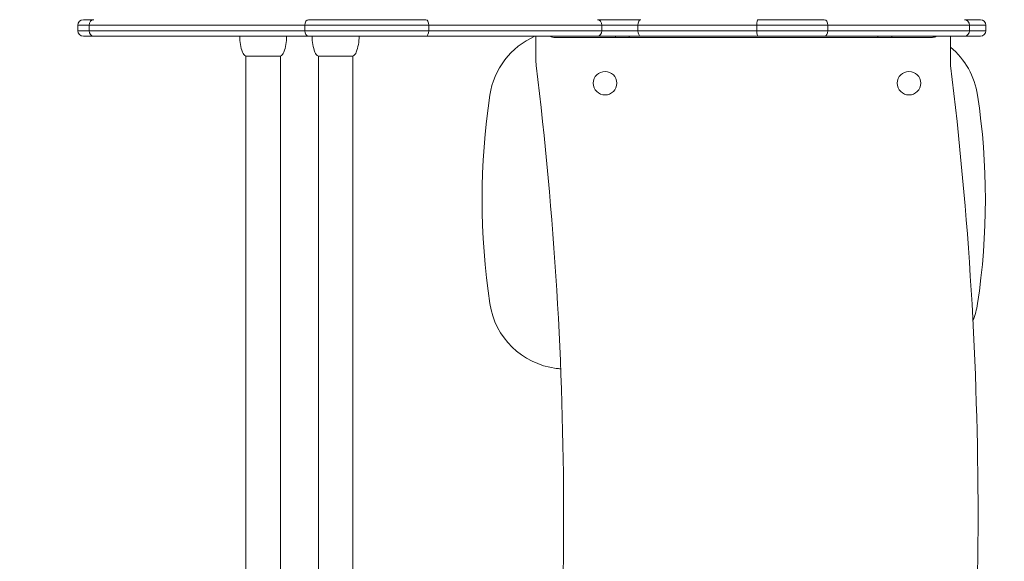
# Model space of a CAD drawing. Units: millimetres. Extents: x -2009 to 2204, y -2667 to 2323.
# Drawn here: x -459 to 254, y -33 to 359 of the extents above; entities that cross this region are included whole.
import ezdxf

# ---------------------------------------------------------------- set-up
doc = ezdxf.new("R2010")
doc.units = ezdxf.units.MM
doc.header["$LTSCALE"] = 0.2
doc.header["$MEASUREMENT"] = 0
doc.header["$PDMODE"] = 1
doc.layers.add('HAGS-Dim Plan', color=7, linetype='Continuous', lineweight=100)
doc.layers.add('HAGS-Plan', color=7, linetype='Continuous')
doc.styles.get("Standard").update_dxf_attribs({"font": 'g13f12d.shx', "height": 300})
doc.dimstyles.new('HAGS - Dim Plan', dxfattribs={"dimtxt": 300, "dimasz": 200, "dimexe": 0.18, "dimexo": 0.0625, "dimgap": 150, "dimtad": 0, "dimlfac": 0.001, "dimrnd": 0.01, "dimzin": 1, "dimdsep": 46, "dimtxsty": 'Standard', "dimblk": 'HAGS - Dim Plan arrow', "dimcen": 0.1, "dimse1": 1, "dimse2": 1, "dimclrd": 1, "dimadec": 0, "dimazin": 0, "dimtfac": 1, "dimtofl": 0, "dimtmove": 0, "dimatfit": 3, "dimfxl": 1, "dimtolj": 1, "dimtzin": 0, "dimarcsym": 0})

# ---------------------------------------------------------------- blocks, each defined once
blk = doc.blocks.new('HAGS - Dim Plan arrow')
at = {"color": 1, "lineweight": 0}
blk.add_lwpolyline([(0, 0, 0, 0.35, 0), (-1, 0, 0.015, 0.015, 0)], format="xyseb", dxfattribs=at)
blk = doc.blocks.new('*D37')
at = {"layer": 'Defpoints', "color": 0, "transparency": 16777216}
for p in [(1412.04, 2126.08), (-1587.96, 1.09), (1412.04, 1.09)]:
    blk.add_point(p, dxfattribs=at)
at = {"layer": 'HAGS-Dim Plan', "color": 1, "lineweight": -2, "transparency": 16777216}
for p, q in [((-1387.96, 2126.08), (-693.4, 2126.08)), ((1212.04, 2126.08), (517.48, 2126.08))]:
    blk.add_line(p, q, dxfattribs=at)
at = {"layer": 'HAGS-Dim Plan', "color": 1, "lineweight": -2, "transparency": 16777216, "xscale": 200, "yscale": 200, "zscale": 200, "rotation": 180}
blk.add_blockref('HAGS - Dim Plan arrow', (-1587.96, 2126.08), dxfattribs=at)
at = {"layer": 'HAGS-Dim Plan', "color": 1, "lineweight": -2, "transparency": 16777216, "xscale": 200, "yscale": 200, "zscale": 200}
blk.add_blockref('HAGS - Dim Plan arrow', (1412.04, 2126.08), dxfattribs=at)
at = {"layer": 'HAGS-Dim Plan', "color": 0, "transparency": 16777216, "insert": (-87.96, 2126.08), "char_height": 300, "attachment_point": 5}
blk.add_mtext('\\A1;3.00m', dxfattribs=at)
blk = doc.blocks.new('*D38')
at = {"layer": 'Defpoints', "color": 0, "transparency": 16777216}
for p in [(-87.96, 1501.09), (-87.96, -1498.91), (2007.18, -1498.91)]:
    blk.add_point(p, dxfattribs=at)
at = {"layer": 'HAGS-Dim Plan', "color": 1, "lineweight": -2, "transparency": 16777216}
for p, q in [((2007.18, 1301.09), (2007.18, 606.52)), ((2007.18, -1298.91), (2007.18, -604.35))]:
    blk.add_line(p, q, dxfattribs=at)
at = {"layer": 'HAGS-Dim Plan', "color": 1, "lineweight": -2, "transparency": 16777216, "xscale": 200, "yscale": 200, "zscale": 200}
for p, rotation in [((2007.18, 1501.09), 90), ((2007.18, -1498.91), 270)]:
    blk.add_blockref('HAGS - Dim Plan arrow', p, dxfattribs=dict(at, rotation=rotation))
at = {"layer": 'HAGS-Dim Plan', "color": 0, "transparency": 16777216, "insert": (2007.18, 1.09), "char_height": 300, "attachment_point": 5, "rotation": 90}
blk.add_mtext('\\A1;3.00m', dxfattribs=at)
blk = doc.blocks.new('*D35')
at = {"layer": 'Defpoints', "color": 0, "transparency": 16777216}
for p in [(240.7, 1754.62), (-416.61, 351, 556.45), (240.7, 351, 488.98)]:
    blk.add_point(p, dxfattribs=at)
at = {"layer": 'HAGS-Dim Plan', "color": 1, "lineweight": -2, "transparency": 16777216}
for p, q in [((-616.61, 1754.62), (-816.61, 1754.62)), ((440.7, 1754.62), (640.7, 1754.62))]:
    blk.add_line(p, q, dxfattribs=at)
at = {"layer": 'HAGS-Dim Plan', "color": 1, "lineweight": -2, "transparency": 16777216, "xscale": 200, "yscale": 200, "zscale": 200}
blk.add_blockref('HAGS - Dim Plan arrow', (-416.61, 1754.62), dxfattribs=at)
at = {"layer": 'HAGS-Dim Plan', "color": 1, "lineweight": -2, "transparency": 16777216, "xscale": 200, "yscale": 200, "zscale": 200, "rotation": 180}
blk.add_blockref('HAGS - Dim Plan arrow', (240.7, 1754.62), dxfattribs=at)
at = {"layer": 'HAGS-Dim Plan', "color": 0, "transparency": 16777216, "insert": (-1422.17, 1754.62), "char_height": 300, "attachment_point": 5}
blk.add_mtext('\\A1;0.66m', dxfattribs=at)
blk = doc.blocks.new('*D36')
at = {"layer": 'Defpoints', "color": 0, "transparency": 16777216}
for p in [(162.1, 359, 467.7), (162.1, -359, 467.7), (1691.61, -359)]:
    blk.add_point(p, dxfattribs=at)
at = {"layer": 'HAGS-Dim Plan', "color": 1, "lineweight": -2, "transparency": 16777216}
for p, q in [((1691.61, 359), (1691.61, 592.85)), ((1691.61, -159), (1691.61, 159))]:
    blk.add_line(p, q, dxfattribs=at)
at = {"layer": 'HAGS-Dim Plan', "color": 1, "lineweight": -2, "transparency": 16777216, "xscale": 200, "yscale": 200, "zscale": 200}
for p, rotation in [((1691.61, 359), 90), ((1691.61, -359), 270)]:
    blk.add_blockref('HAGS - Dim Plan arrow', p, dxfattribs=dict(at, rotation=rotation))
at = {"layer": 'HAGS-Dim Plan', "color": 0, "transparency": 16777216, "insert": (1691.61, 1198.41), "char_height": 300, "attachment_point": 5, "rotation": 90}
blk.add_mtext('\\A1;0.72m', dxfattribs=at)

msp = doc.modelspace()

# ---------------------------------------------------------------- linework, layer by layer
at = {"layer": 'HAGS-Plan', "lineweight": 0}
for p, q in [((-412.614, 359), (-405.146, 359)), ((-412.614, 359), (-405.146, 359)), ((-249.73, 359), (-164.648, 359)), ((-249.73, 359), (-164.648, 359)), ((-9.197, 359), (-40.545, 359)), ((-9.197, 359), (-40.545, 359)), ((75.622, 359), (123.702, 359)), ((75.622, 359), (123.702, 359)), ((225.214, 359), (236.696, 359)), ((225.214, 359), (236.696, 359)), ((-408.496, 355), (-416.614, 355)), ((-416.614, 351), (-416.614, 355)), ((-408.496, 355), (-416.614, 355)), ((-416.614, 351), (-408.496, 351)), ((-416.614, 351), (-408.496, 351)), ((-252.249, 355), (-408.496, 355)), ((-408.496, 351), (-408.496, 355)), ((-252.249, 355), (-408.496, 355)), ((-408.496, 351), (-408.496, 355)), ((-408.496, 351), (-252.249, 351)), ((-408.496, 351), (-252.249, 351)), ((-252.249, 351), (-252.249, 355)), ((-162.69, 355), (-252.249, 355)), ((-252.249, 351), (-252.249, 355)), ((-162.69, 355), (-252.249, 355)), ((-252.249, 351), (-162.69, 351)), ((-252.249, 351), (-162.69, 351)), ((-37.297, 355), (-162.69, 355)), ((-37.297, 355), (-162.69, 355)), ((-162.69, 351), (-162.69, 355)), ((-162.69, 351), (-162.69, 355)), ((-162.69, 351), (-37.297, 351)), ((-162.69, 351), (-37.297, 351)), ((-37.297, 355), (-11.174, 355)), ((-37.297, 351), (-37.297, 355)), ((-37.297, 355), (-11.174, 355)), ((-37.297, 351), (-37.297, 355)), ((-11.174, 351), (-37.297, 351)), ((-11.174, 351), (-37.297, 351)), ((74.831, 355), (-11.174, 355)), ((-11.174, 351), (-11.174, 355)), ((74.831, 355), (-11.174, 355)), ((-11.174, 351), (-11.174, 355)), ((-11.174, 351), (74.831, 351)), ((-11.174, 351), (74.831, 351)), ((74.831, 351), (74.831, 355)), ((126.345, 355), (74.831, 355)), ((74.831, 351), (74.831, 355)), ((126.345, 355), (74.831, 355)), ((74.831, 351), (126.345, 351)), ((74.831, 351), (126.345, 351)), ((228.736, 355), (126.345, 355)), ((228.736, 355), (126.345, 355)), ((126.345, 351), (126.345, 355)), ((126.345, 351), (126.345, 355)), ((126.345, 351), (228.736, 351)), ((126.345, 351), (228.736, 351)), ((240.696, 355), (228.736, 355)), ((228.736, 351), (228.736, 355)), ((240.696, 355), (228.736, 355)), ((228.736, 351), (228.736, 355)), ((228.736, 351), (240.696, 351)), ((228.736, 351), (240.696, 351)), ((240.696, 351), (240.696, 355)), ((-405.146, 347), (-412.614, 347)), ((-405.146, 347), (-412.614, 347)), ((-249.73, 347), (-405.146, 347)), ((-249.73, 347), (-405.146, 347)), ((-164.648, 347), (-249.73, 347)), ((-164.648, 347), (-249.73, 347)), ((-40.545, 347), (-164.648, 347)), ((-40.545, 347), (-164.648, 347)), ((-85, 328.221), (-85, 347)), ((201.127, 346), (-71.127, 346)), ((-40.545, 347), (-9.197, 347)), ((-40.545, 347), (-9.197, 347)), ((-27.5, 346), (-27.5, 347)), ((-17.5, 346), (-17.5, 347)), ((75.622, 347), (-9.197, 347)), ((75.622, 347), (-9.197, 347)), ((123.702, 347), (75.622, 347)), ((123.702, 347), (75.622, 347)), ((225.214, 347), (123.702, 347)), ((225.214, 347), (123.702, 347)), ((162.5, 346), (162.5, 347)), ((172.5, 346), (172.5, 347)), ((215, 328.221), (215, 347)), ((236.696, 347), (225.214, 347)), ((236.696, 347), (225.214, 347)), ((-295, -332.5), (-295, 332.5)), ((-270, 332.5), (-295, 332.5)), ((-270, -332.5), (-270, 332.5)), ((-218.386, 332.5), (-242.562, 332.5)), ((-242.562, 332.5), (-242.562, -332.5)), ((-217.562, 332.5), (-218.386, 332.5)), ((-217.562, 332.5), (-217.562, -332.5))]:
    msp.add_line(p, q, dxfattribs=at)
for centre in [(-35, 313), (185, 313)]:
    msp.add_circle(centre, 8.5, dxfattribs=at)
for centre, radius, start, end in [((-412.614, 355), 4, 90, 180), ((236.696, 355), 4, 360, 90), ((-412.614, 351), 4, 180, 270), ((236.696, 351), 4, 270, 0), ((-265.5, 347), 34, 180, 199.922931), ((-299.5, 347), 34, 340.077069, 360), ((-213.062, 347), 34, 180, 199.922931), ((-247.062, 347), 34, 340.077069, 0), ((-63.403, 296.14), 55.595, 113.818396, 171.407473), ((-71.127, 354), 8, 241.044976, 270), ((201.127, 354), 8, 270, 298.955024), ((179.677, 296.14), 55.595, 64.609353, 66.181604), ((-292.294, 337.288), 5.5, 199.922931, 240.531792), ((-272.706, 337.288), 5.5, 299.468208, 340.077069), ((-239.856, 337.288), 5.5, 199.922931, 240.531792), ((-220.267, 337.288), 5.5, 299.468208, 340.077069), ((179.677, 296.14), 55.595, 8.592527, 50.553099), ((-65, 328.221), 20, 180, 186.973963), ((235, 328.221), 20, 180, 186.973963), ((-2748.225, 0), 2683.225, 353.026037, 6.973963), ((-2448.225, 0), 2683.225, 353.026037, 6.973963), ((381.546, 228.907), 505.595, 171.407473, 188.592527), ((-265.272, 228.907), 505.595, 351.407473, 8.592527), ((-63.403, 161.674), 55.595, 188.592527, 262.649618), ((179.677, 161.674), 55.595, 338.187806, 351.407473), ((58.137, 1103.867), 1005.595, 262.649618, 262.845891)]:
    msp.add_arc(centre, radius, start, end, dxfattribs=at)
for centre, major_axis, ratio, start_param, end_param in [((-405.146, 355), (0, 4), 0.8376377, 0, 1.5707963), ((-405.146, 355), (0, 4), 0.8376377, 0, 1.5707963), ((-249.73, 355), (0, 4), 0.6298369, 0, 1.5707963), ((-249.73, 355), (0, 4), 0.6298369, 0, 1.5707963), ((-9.197, 355), (0, 4), 0.4941614, 0, 1.5707963), ((-9.197, 355), (0, 4), 0.4941614, 0, 1.5707963), ((75.622, 355), (0, 4), 0.1978265, 0, 1.5707963), ((75.622, 355), (0, 4), 0.1978265, 0, 1.5707963), ((-405.146, 351), (0, -4), 0.8376377, -1.5707963, 0), ((-405.146, 351), (0, -4), 0.8376377, -1.5707963, 0), ((-249.73, 351), (0, -4), 0.6298369, -1.5707963, 0), ((-249.73, 351), (0, -4), 0.6298369, -1.5707963, 0), ((-9.197, 351), (0, -4), 0.4941614, -1.5707963, 0), ((-9.197, 351), (0, -4), 0.4941614, -1.5707963, 0), ((75.622, 351), (0, -4), 0.1978265, -1.5707963, 0), ((75.622, 351), (0, -4), 0.1978265, -1.5707963, 0)]:
    msp.add_ellipse(centre, major_axis=major_axis, ratio=ratio, start_param=start_param, end_param=end_param, dxfattribs=at)
at = {"layer": 'HAGS-Plan', "lineweight": 0, "extrusion": (2.26735e-16, 1.63764e-32, -1)}
msp.add_ellipse((-164.648, 355), major_axis=(0, 4), ratio=0.4896556, start_param=0, end_param=1.5707963, dxfattribs=at)
msp.add_ellipse((-164.648, 355), major_axis=(0, 4), ratio=0.4896556, start_param=0, end_param=1.5707963, dxfattribs=at)
at = {"layer": 'HAGS-Plan', "lineweight": 0, "extrusion": (2.73449e-16, 8.28178e-29, -1)}
msp.add_ellipse((-40.545, 355), major_axis=(0, 4), ratio=0.8120145, start_param=0, end_param=1.5707963, dxfattribs=at)
msp.add_ellipse((-40.545, 355), major_axis=(0, 4), ratio=0.8120145, start_param=0, end_param=1.5707963, dxfattribs=at)
at = {"layer": 'HAGS-Plan', "lineweight": 0, "extrusion": (1.68026e-16, -1.92203e-30, -1)}
msp.add_ellipse((123.702, 355), major_axis=(0, 4), ratio=0.6607463, start_param=0, end_param=1.5707963, dxfattribs=at)
msp.add_ellipse((123.702, 355), major_axis=(0, 4), ratio=0.6607463, start_param=0, end_param=1.5707963, dxfattribs=at)
at = {"layer": 'HAGS-Plan', "lineweight": 0, "extrusion": (2.52211e-16, -1.71479e-30, -1)}
msp.add_ellipse((225.214, 355), major_axis=(0, 4), ratio=0.8803907, start_param=0, end_param=1.5707963, dxfattribs=at)
msp.add_ellipse((225.214, 355), major_axis=(0, 4), ratio=0.8803907, start_param=0, end_param=1.5707963, dxfattribs=at)
at = {"layer": 'HAGS-Plan', "lineweight": 0, "extrusion": (2.26735e-16, -1.1525e-30, -1)}
msp.add_ellipse((-164.648, 351), major_axis=(0, -4), ratio=0.4896556, start_param=-1.5707963, end_param=0, dxfattribs=at)
msp.add_ellipse((-164.648, 351), major_axis=(0, -4), ratio=0.4896556, start_param=-1.5707963, end_param=0, dxfattribs=at)
at = {"layer": 'HAGS-Plan', "lineweight": 0, "extrusion": (2.73449e-16, 1.72358e-31, -1)}
msp.add_ellipse((-40.545, 351), major_axis=(0, -4), ratio=0.8120145, start_param=-1.5707963, end_param=0, dxfattribs=at)
msp.add_ellipse((-40.545, 351), major_axis=(0, -4), ratio=0.8120145, start_param=-1.5707963, end_param=0, dxfattribs=at)
at = {"layer": 'HAGS-Plan', "lineweight": 0, "extrusion": (1.68026e-16, -4.14106e-31, -1)}
msp.add_ellipse((123.702, 351), major_axis=(0, -4), ratio=0.6607463, start_param=-1.5707963, end_param=0, dxfattribs=at)
msp.add_ellipse((123.702, 351), major_axis=(0, -4), ratio=0.6607463, start_param=-1.5707963, end_param=0, dxfattribs=at)
at = {"layer": 'HAGS-Plan', "lineweight": 0, "extrusion": (2.52211e-16, 9.45756e-31, -1)}
msp.add_ellipse((225.214, 351), major_axis=(0, -4), ratio=0.8803907, start_param=-1.5707963, end_param=0, dxfattribs=at)
msp.add_ellipse((225.214, 351), major_axis=(0, -4), ratio=0.8803907, start_param=-1.5707963, end_param=0, dxfattribs=at)

# ---------------------------------------------------------------- dimensions: what is measured, and where the dimension line sits
at = {"layer": 'HAGS-Dim Plan'}
for base, p1, p2, picture, middle in [((1412.041, 2126.081), (-1587.959, 1.086), (1412.041, 1.086), '*D37', (-87.959, 2126.081)), ((240.696, 1754.624), (-416.614, 351, 556.447), (240.696, 351, 488.984), '*D35', (-1422.169, 1754.624))]:
    dim = msp.add_linear_dim(base=base, p1=p1, p2=p2, dimstyle='HAGS - Dim Plan', override={"dimrnd": 0.01, "dimpost": 'm'}, dxfattribs=at)
    dim.commit()
    dim.dimension.update_dxf_attribs({"geometry": picture, "text_midpoint": middle, "dimtype": 160})
for base, p1, p2, override, picture, middle in [((1691.608, -358.999), (162.097, 358.999, 467.701), (162.097, -358.999, 467.701), {"dimpost": 'm'}, '*D36', (1691.608, 1198.407)), ((2007.184, -1498.914), (-87.959, 1501.086), (-87.959, -1498.914), {"dimrnd": 0.01, "dimpost": 'm'}, '*D38', (2007.184, 1.086))]:
    dim = msp.add_linear_dim(base=base, p1=p1, p2=p2, angle=90, dimstyle='HAGS - Dim Plan', override=override, dxfattribs=at)
    dim.commit()
    dim.dimension.update_dxf_attribs({"geometry": picture, "text_midpoint": middle, "dimtype": 160})

doc.saveas('drawing.dxf')
